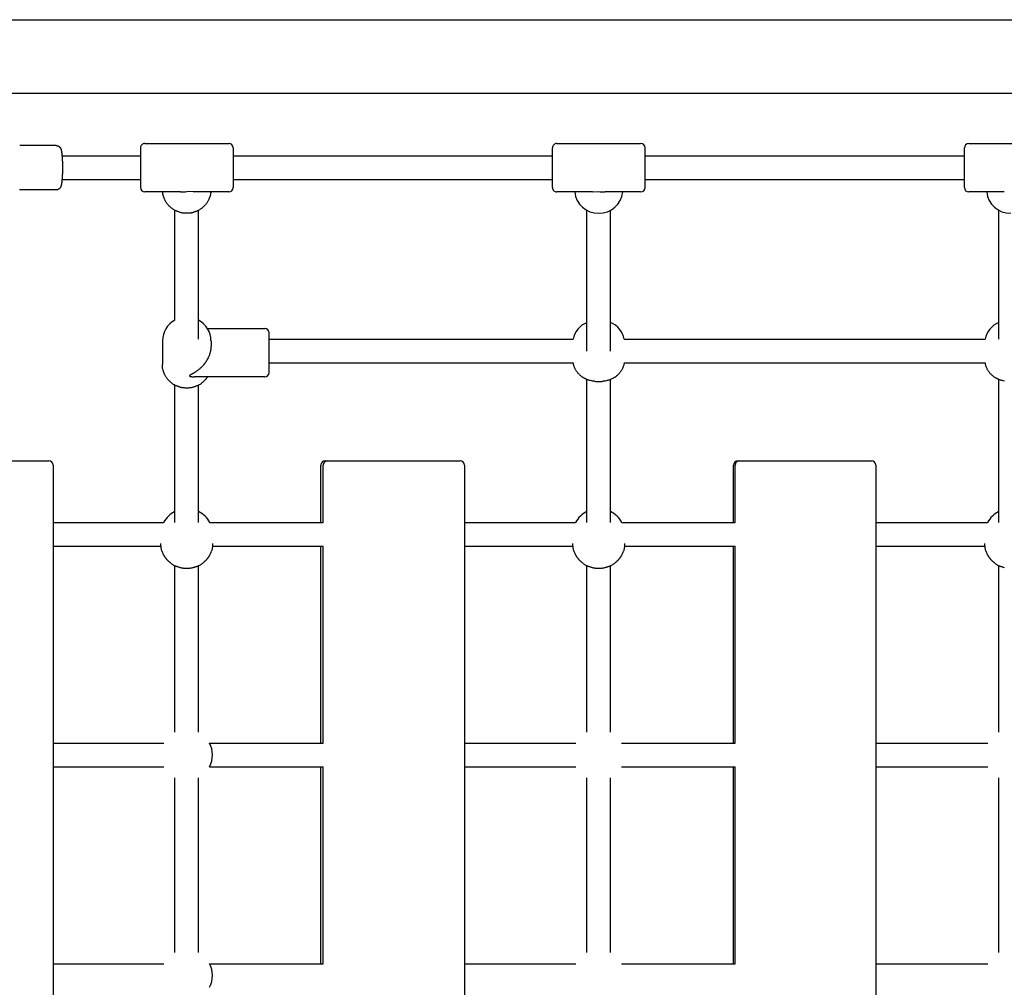
# Model space of a CAD drawing. Extents: x 3572 to 15463, y 346 to 11921.
# Drawn here: x 6978 to 7647, y 8714 to 9372 of the extents above; entities that cross this region are included whole.
import ezdxf

# ---------------------------------------------------------------- set-up
doc = ezdxf.new("R2010")
doc.units = 0
doc.layers.add('BLIZKOVICE', color=7, linetype='Continuous')

msp = doc.modelspace()

# ---------------------------------------------------------------- linework, layer by layer
at = {"layer": 'BLIZKOVICE'}
for p, q in [((6928.03, 9371.61), (9071.15, 9371.61)), ((6928.02, 9321.61), (9071.15, 9321.61)), ((7002.8, 9285.95), (6977.92, 9285.95)), ((7059.94, 9284.44), (7059.94, 9284.39)), ((7059.94, 9284.39), (7059.94, 9258)), ((7062.94, 9287.44), (7119.94, 9287.45)), ((7122.94, 9284.45), (7122.94, 9284.39)), ((7122.94, 9284.39), (7122.94, 9258)), ((7339.94, 9284.39), (7339.94, 9284.43)), ((7339.94, 9258.02), (7339.94, 9284.39)), ((7342.94, 9287.45), (7399.94, 9287.44)), ((7402.94, 9284.39), (7402.94, 9284.43)), ((7402.94, 9258.02), (7402.94, 9284.39)), ((7619.94, 9284.39), (7619.94, 9284.43)), ((7619.94, 9257.69), (7619.94, 9284.39)), ((7622.94, 9287.45), (7679.94, 9287.44)), ((7006.67, 9278.95), (7059.94, 9278.95)), ((7122.94, 9278.95), (7339.94, 9278.95)), ((7402.94, 9278.95), (7619.94, 9278.95)), ((7006.67, 9262.95), (7059.94, 9262.95)), ((7122.94, 9262.95), (7339.94, 9262.95)), ((7402.94, 9262.95), (7619.94, 9262.95)), ((7002.8, 9255.95), (6977.92, 9255.95)), ((7059.94, 9258), (7059.94, 9257.84)), ((7059.94, 9257.84), (7059.94, 9257.76)), ((7059.94, 9257.76), (7059.94, 9257.7)), ((7059.94, 9257.7), (7059.94, 9257.66)), ((7059.94, 9257.66), (7059.94, 9257.64)), ((7059.94, 9257.64), (7059.94, 9257.56)), ((7059.94, 9257.56), (7059.94, 9257.44)), ((7095.77, 9254.44), (7091.44, 9254.71)), ((7122.94, 9258), (7122.94, 9257.84)), ((7122.94, 9257.84), (7122.94, 9257.76)), ((7122.94, 9257.76), (7122.94, 9257.7)), ((7122.94, 9257.7), (7122.94, 9257.66)), ((7122.94, 9257.66), (7122.94, 9257.64)), ((7122.94, 9257.64), (7122.94, 9257.56)), ((7122.94, 9257.56), (7122.94, 9257.45)), ((7339.94, 9257.84), (7339.94, 9258.02)), ((7339.94, 9257.56), (7339.94, 9257.84)), ((7339.94, 9257.45), (7339.94, 9257.56)), ((7367.1, 9254.45), (7371.44, 9254.71)), ((7402.94, 9257.84), (7402.94, 9258.02)), ((7402.94, 9257.56), (7402.94, 9257.84)), ((7402.94, 9257.45), (7402.94, 9257.56)), ((7619.94, 9257.65), (7619.94, 9257.69)), ((7619.94, 9257.56), (7619.94, 9257.65)), ((7619.94, 9257.45), (7619.94, 9257.56)), ((7087.11, 9254.44), (7062.94, 9254.44)), ((7119.94, 9254.45), (7095.77, 9254.44)), ((7367.1, 9254.45), (7342.94, 9254.45)), ((7399.94, 9254.44), (7375.78, 9254.45)), ((7647.08, 9254.45), (7622.94, 9254.45)), ((7083.44, 9167.19), (7083.44, 9242.03)), ((7099.44, 9154.28), (7099.44, 9242.03)), ((7363.44, 9146.28), (7363.44, 9242.01)), ((7379.44, 9146.28), (7379.44, 9242.01)), ((7643.44, 9154.28), (7643.44, 9241.96)), ((7105.51, 9161.56), (7144.44, 9161.56)), ((7147.44, 9158.51), (7147.44, 9158.55)), ((7147.44, 9132.31), (7147.44, 9158.51)), ((7147.44, 9154.28), (7354.12, 9154.28)), ((7388.76, 9154.28), (7634.12, 9154.28)), ((7074.94, 9153.24), (7074.94, 9137.08)), ((7107.94, 9153.24), (7107.94, 9149.81)), ((7147.44, 9138.28), (7354.12, 9138.28)), ((7354.19, 9137.86), (7354.12, 9138.28)), ((7354.27, 9137.45), (7354.19, 9137.86)), ((7354.37, 9137.03), (7354.27, 9137.45)), ((7354.48, 9136.63), (7354.37, 9137.03)), ((7354.6, 9136.22), (7354.48, 9136.63)), ((7354.73, 9135.82), (7354.6, 9136.22)), ((7354.88, 9135.42), (7354.73, 9135.82)), ((7355.03, 9135.03), (7354.88, 9135.42)), ((7355.19, 9134.67), (7355.03, 9135.03)), ((7355.36, 9134.31), (7355.19, 9134.67)), ((7355.53, 9133.96), (7355.36, 9134.31)), ((7387.52, 9134.31), (7387.34, 9133.96)), ((7387.68, 9134.67), (7387.52, 9134.31)), ((7387.84, 9135.03), (7387.68, 9134.67)), ((7388, 9135.42), (7387.84, 9135.03)), ((7388.14, 9135.82), (7388, 9135.42)), ((7388.27, 9136.22), (7388.14, 9135.82)), ((7388.4, 9136.63), (7388.27, 9136.22)), ((7388.51, 9137.03), (7388.4, 9136.63)), ((7388.6, 9137.45), (7388.51, 9137.03)), ((7388.69, 9137.86), (7388.6, 9137.45)), ((7388.76, 9138.28), (7388.69, 9137.86)), ((7388.76, 9138.28), (7634.12, 9138.28)), ((7634.19, 9137.86), (7634.12, 9138.28)), ((7634.27, 9137.45), (7634.19, 9137.86)), ((7634.37, 9137.03), (7634.27, 9137.45)), ((7634.48, 9136.63), (7634.37, 9137.03)), ((7634.6, 9136.22), (7634.48, 9136.63)), ((7634.73, 9135.82), (7634.6, 9136.22)), ((7634.88, 9135.42), (7634.73, 9135.82)), ((7635.03, 9135.03), (7634.88, 9135.42)), ((7635.19, 9134.67), (7635.03, 9135.03)), ((7635.36, 9134.31), (7635.19, 9134.67)), ((7635.53, 9133.96), (7635.36, 9134.31)), ((7144.44, 9128.76), (7096.43, 9128.76)), ((7147.44, 9132.01), (7147.44, 9132.31)), ((7147.44, 9131.81), (7147.44, 9132.01)), ((7147.44, 9131.77), (7147.44, 9131.81)), ((7355.72, 9133.61), (7355.53, 9133.96)), ((7355.91, 9133.27), (7355.72, 9133.61)), ((7356.12, 9132.93), (7355.91, 9133.27)), ((7356.33, 9132.6), (7356.12, 9132.93)), ((7356.56, 9132.27), (7356.33, 9132.6)), ((7356.79, 9131.95), (7356.56, 9132.27)), ((7357.03, 9131.63), (7356.79, 9131.95)), ((7357.28, 9131.32), (7357.03, 9131.63)), ((7357.54, 9131.02), (7357.28, 9131.32)), ((7357.81, 9130.73), (7357.54, 9131.02)), ((7358.08, 9130.45), (7357.81, 9130.73)), ((7358.36, 9130.17), (7358.08, 9130.45)), ((7358.64, 9129.9), (7358.36, 9130.17)), ((7358.97, 9129.61), (7358.64, 9129.9)), ((7359.31, 9129.32), (7358.97, 9129.61)), ((7359.66, 9129.05), (7359.31, 9129.32)), ((7360.01, 9128.79), (7359.66, 9129.05)), ((7360.3, 9128.59), (7360.01, 9128.79)), ((7360.6, 9128.39), (7360.3, 9128.59)), ((7360.9, 9128.2), (7360.6, 9128.39)), ((7361.2, 9128.01), (7360.9, 9128.2)), ((7361.51, 9127.84), (7361.2, 9128.01)), ((7361.83, 9127.67), (7361.51, 9127.84)), ((7362.14, 9127.5), (7361.83, 9127.67)), ((7362.46, 9127.35), (7362.14, 9127.5)), ((7380.73, 9127.5), (7380.41, 9127.35)), ((7381.05, 9127.67), (7380.73, 9127.5)), ((7381.36, 9127.84), (7381.05, 9127.67)), ((7381.67, 9128.01), (7381.36, 9127.84)), ((7381.98, 9128.2), (7381.67, 9128.01)), ((7382.28, 9128.39), (7381.98, 9128.2)), ((7382.57, 9128.59), (7382.28, 9128.39)), ((7382.86, 9128.79), (7382.57, 9128.59)), ((7383.22, 9129.05), (7382.86, 9128.79)), ((7383.56, 9129.32), (7383.22, 9129.05)), ((7383.9, 9129.61), (7383.56, 9129.32)), ((7384.23, 9129.9), (7383.9, 9129.61)), ((7384.52, 9130.17), (7384.23, 9129.9)), ((7384.8, 9130.45), (7384.52, 9130.17)), ((7385.07, 9130.73), (7384.8, 9130.45)), ((7385.34, 9131.02), (7385.07, 9130.73)), ((7385.59, 9131.32), (7385.34, 9131.02)), ((7385.84, 9131.63), (7385.59, 9131.32)), ((7386.08, 9131.95), (7385.84, 9131.63)), ((7386.32, 9132.27), (7386.08, 9131.95)), ((7386.54, 9132.6), (7386.32, 9132.27)), ((7386.76, 9132.93), (7386.54, 9132.6)), ((7386.96, 9133.27), (7386.76, 9132.93)), ((7387.16, 9133.61), (7386.96, 9133.27)), ((7387.34, 9133.96), (7387.16, 9133.61)), ((7635.72, 9133.61), (7635.53, 9133.96)), ((7635.91, 9133.27), (7635.72, 9133.61)), ((7636.12, 9132.93), (7635.91, 9133.27)), ((7636.33, 9132.6), (7636.12, 9132.93)), ((7636.56, 9132.27), (7636.33, 9132.6)), ((7636.79, 9131.95), (7636.56, 9132.27)), ((7637.03, 9131.63), (7636.79, 9131.95)), ((7637.28, 9131.32), (7637.03, 9131.63)), ((7637.54, 9131.02), (7637.28, 9131.32)), ((7637.81, 9130.73), (7637.54, 9131.02)), ((7638.08, 9130.45), (7637.81, 9130.73)), ((7638.36, 9130.17), (7638.08, 9130.45)), ((7638.64, 9129.9), (7638.36, 9130.17)), ((7638.97, 9129.61), (7638.64, 9129.9)), ((7639.31, 9129.32), (7638.97, 9129.61)), ((7639.66, 9129.05), (7639.31, 9129.32)), ((7640.01, 9128.79), (7639.66, 9129.05)), ((7640.3, 9128.59), (7640.01, 9128.79)), ((7640.6, 9128.39), (7640.3, 9128.59)), ((7640.9, 9128.2), (7640.6, 9128.39)), ((7641.2, 9128.01), (7640.9, 9128.2)), ((7641.51, 9127.84), (7641.2, 9128.01)), ((7641.83, 9127.67), (7641.51, 9127.84)), ((7642.14, 9127.5), (7641.83, 9127.67)), ((7642.46, 9127.35), (7642.14, 9127.5)), ((7083.44, 9029.61), (7083.44, 9123.13)), ((7099.44, 9029.61), (7099.44, 9123.13)), ((7362.79, 9127.2), (7362.46, 9127.35)), ((7363.12, 9127.05), (7362.79, 9127.2)), ((7363.45, 9126.92), (7363.12, 9127.05)), ((7363.44, 9029.61), (7363.44, 9126.93)), ((7363.78, 9126.79), (7363.45, 9126.92)), ((7364.11, 9126.67), (7363.78, 9126.79)), ((7364.45, 9126.56), (7364.11, 9126.67)), ((7364.79, 9126.45), (7364.45, 9126.56)), ((7365.13, 9126.35), (7364.79, 9126.45)), ((7365.71, 9126.2), (7365.13, 9126.35)), ((7366.42, 9126.03), (7365.71, 9126.2)), ((7367.14, 9125.89), (7366.42, 9126.03)), ((7367.86, 9125.78), (7367.14, 9125.89)), ((7368.58, 9125.69), (7367.86, 9125.78)), ((7375.02, 9125.78), (7374.29, 9125.69)), ((7375.74, 9125.89), (7375.02, 9125.78)), ((7376.46, 9126.03), (7375.74, 9125.89)), ((7377.17, 9126.2), (7376.46, 9126.03)), ((7377.74, 9126.35), (7377.17, 9126.2)), ((7378.09, 9126.45), (7377.74, 9126.35)), ((7378.42, 9126.56), (7378.09, 9126.45)), ((7378.76, 9126.67), (7378.42, 9126.56)), ((7379.1, 9126.79), (7378.76, 9126.67)), ((7379.43, 9126.92), (7379.1, 9126.79)), ((7379.76, 9127.05), (7379.43, 9126.92)), ((7379.44, 9029.61), (7379.44, 9126.93)), ((7380.09, 9127.2), (7379.76, 9127.05)), ((7380.41, 9127.35), (7380.09, 9127.2)), ((7642.79, 9127.2), (7642.46, 9127.35)), ((7643.12, 9127.05), (7642.79, 9127.2)), ((7643.45, 9126.92), (7643.12, 9127.05)), ((7643.44, 9029.61), (7643.44, 9126.93)), ((7643.78, 9126.79), (7643.45, 9126.92)), ((7644.11, 9126.67), (7643.78, 9126.79)), ((7644.45, 9126.56), (7644.11, 9126.67)), ((7644.79, 9126.45), (7644.45, 9126.56)), ((7645.13, 9126.35), (7644.79, 9126.45)), ((7645.71, 9126.2), (7645.13, 9126.35)), ((7646.42, 9126.03), (7645.71, 9126.2)), ((7647.14, 9125.89), (7646.42, 9126.03)), ((6908.93, 9071.61), (6997.69, 9071.61)), ((7000.69, 9068.61), (7000.69, 8524.61)), ((7182.64, 9029.61), (7182.64, 9068.61)), ((7184.18, 9029.61), (7184.18, 9068.61)), ((7185.64, 9071.61), (7186.85, 9071.61)), ((7186.85, 9071.61), (7186.96, 9071.61)), ((7187.18, 9071.61), (7188.39, 9071.61)), ((7188.39, 9071.61), (7277.26, 9071.61)), ((7280.26, 9068.61), (7280.26, 8524.61)), ((7463.08, 9029.61), (7463.08, 9068.61)), ((7464.08, 9029.61), (7464.08, 9068.61)), ((7466.08, 9071.61), (7466.86, 9071.61)), ((7467.08, 9071.61), (7467.87, 9071.61)), ((7467.87, 9071.61), (7556.81, 9071.61)), ((7559.81, 9068.61), (7559.81, 8524.61)), ((7000.69, 9029.61), (7075.72, 9029.61)), ((7107.16, 9029.61), (7184.18, 9029.61)), ((7280.26, 9029.61), (7355.72, 9029.61)), ((7387.16, 9029.61), (7464.08, 9029.61)), ((7559.81, 9029.61), (7635.72, 9029.61)), ((7000.69, 9013.61), (7074.03, 9013.61)), ((7108.85, 9013.61), (7184.18, 9013.61)), ((7182.64, 8879.61), (7182.64, 9013.61)), ((7184.18, 8879.61), (7184.18, 9013.61)), ((7280.26, 9013.61), (7354.03, 9013.61)), ((7388.85, 9013.61), (7464.08, 9013.61)), ((7463.08, 8879.61), (7463.08, 9013.61)), ((7464.08, 8879.61), (7464.08, 9013.61)), ((7559.81, 9013.61), (7634.03, 9013.61)), ((7083.44, 8887.17), (7083.44, 9000.29)), ((7099.44, 8887.17), (7099.44, 9000.29)), ((7363.44, 8887.17), (7363.44, 9000.29)), ((7379.44, 8887.17), (7379.44, 9000.29)), ((7643.44, 8887.17), (7643.44, 9000.29)), ((7000.69, 8879.61), (7075.87, 8879.61)), ((7107, 8879.61), (7184.18, 8879.61)), ((7280.26, 8879.61), (7355.87, 8879.61)), ((7387, 8879.61), (7464.08, 8879.61)), ((7559.81, 8879.61), (7635.87, 8879.61)), ((7000.69, 8863.61), (7075.87, 8863.61)), ((7107, 8863.61), (7184.18, 8863.61)), ((7182.64, 8729.61), (7182.64, 8863.61)), ((7184.18, 8729.61), (7184.18, 8863.61)), ((7280.26, 8863.61), (7355.87, 8863.61)), ((7387, 8863.61), (7464.08, 8863.61)), ((7463.08, 8729.61), (7463.08, 8863.61)), ((7464.08, 8729.61), (7464.08, 8863.61)), ((7559.81, 8863.61), (7635.87, 8863.61)), ((7083.44, 8737.17), (7083.44, 8856.04)), ((7099.44, 8737.17), (7099.44, 8856.04)), ((7363.44, 8737.17), (7363.44, 8856.04)), ((7379.44, 8737.17), (7379.44, 8856.04)), ((7643.44, 8737.17), (7643.44, 8856.04)), ((7000.69, 8729.61), (7075.87, 8729.61)), ((7107, 8729.61), (7184.18, 8729.61)), ((7280.26, 8729.61), (7355.87, 8729.61)), ((7387, 8729.61), (7464.08, 8729.61)), ((7559.81, 8729.61), (7635.87, 8729.61))]:
    msp.add_line(p, q, dxfattribs=at)
for points in [[(7002.8, 9285.95), (7002.91, 9285.94), (7003.02, 9285.94), (7003.12, 9285.94), (7003.23, 9285.94), (7003.34, 9285.93), (7003.44, 9285.92), (7003.54, 9285.9), (7003.65, 9285.89), (7003.75, 9285.86), (7003.85, 9285.83), (7003.95, 9285.8), (7004.05, 9285.76), (7004.14, 9285.72), (7004.23, 9285.67), (7004.32, 9285.62), (7004.41, 9285.56), (7004.5, 9285.5), (7004.58, 9285.44), (7004.66, 9285.38), (7004.73, 9285.31), (7004.8, 9285.25), (7004.86, 9285.19), (7004.91, 9285.13), (7004.96, 9285.08), (7005, 9285.04), (7005.04, 9285.01), (7005.07, 9284.98), (7005.09, 9284.95), (7005.11, 9284.93), (7005.13, 9284.91), (7005.15, 9284.89), (7005.17, 9284.87), (7005.19, 9284.84), (7005.22, 9284.82), (7005.24, 9284.79), (7005.27, 9284.76), (7005.29, 9284.73), (7005.32, 9284.69), (7005.35, 9284.66), (7005.38, 9284.62), (7005.41, 9284.57), (7005.44, 9284.53), (7005.47, 9284.48), (7005.5, 9284.43), (7005.54, 9284.38), (7005.57, 9284.33), (7005.6, 9284.28), (7005.63, 9284.22), (7005.66, 9284.16), (7005.69, 9284.11), (7005.72, 9284.04), (7005.75, 9283.98), (7005.78, 9283.92), (7005.81, 9283.85), (7005.84, 9283.77), (7005.87, 9283.69), (7005.9, 9283.61), (7005.93, 9283.52), (7005.96, 9283.42), (7006, 9283.32), (7006.03, 9283.21), (7006.06, 9283.1), (7006.1, 9282.98), (7006.13, 9282.84), (7006.17, 9282.7), (7006.2, 9282.56), (7006.23, 9282.41), (7006.27, 9282.25), (7006.3, 9282.09), (7006.33, 9281.93), (7006.36, 9281.77), (7006.38, 9281.61), (7006.41, 9281.45), (7006.43, 9281.3), (7006.45, 9281.15), (7006.47, 9281.01), (7006.49, 9280.87), (7006.5, 9280.74), (7006.52, 9280.61), (7006.53, 9280.49), (7006.54, 9280.38), (7006.55, 9280.27), (7006.56, 9280.15), (7006.58, 9280.03), (7006.59, 9279.89), (7006.6, 9279.74), (7006.62, 9279.56), (7006.64, 9279.35), (7006.66, 9279.11), (7006.68, 9278.84), (7006.71, 9278.54), (7006.73, 9278.22), (7006.76, 9277.88), (7006.78, 9277.53), (7006.81, 9277.17), (7006.83, 9276.8), (7006.86, 9276.44), (7006.88, 9276.07), (7006.89, 9275.71), (7006.91, 9275.34), (7006.92, 9274.97), (7006.94, 9274.61), (7006.94, 9274.24), (7006.95, 9273.88), (7006.96, 9273.51), (7006.96, 9273.14), (7006.96, 9272.78), (7006.97, 9272.41), (7006.97, 9272.04), (7006.97, 9271.68), (7006.97, 9271.31), (7006.96, 9270.95), (7006.97, 9270.58), (7006.97, 9270.21), (7006.97, 9269.85), (7006.97, 9269.48), (7006.96, 9269.11), (7006.96, 9268.75), (7006.96, 9268.38), (7006.95, 9268.01), (7006.94, 9267.65), (7006.94, 9267.28), (7006.92, 9266.92), (7006.91, 9266.55), (7006.89, 9266.18), (7006.88, 9265.82), (7006.86, 9265.45), (7006.83, 9265.09), (7006.81, 9264.72), (7006.78, 9264.36), (7006.76, 9264.01), (7006.73, 9263.68), (7006.71, 9263.36), (7006.68, 9263.07), (7006.66, 9262.81), (7006.64, 9262.59), (7006.62, 9262.4), (7006.61, 9262.24), (7006.6, 9262.12), (7006.59, 9262.02), (7006.58, 9261.93), (7006.57, 9261.86), (7006.57, 9261.79), (7006.56, 9261.72), (7006.55, 9261.65), (7006.55, 9261.58), (7006.54, 9261.5), (7006.53, 9261.41), (7006.52, 9261.32), (7006.51, 9261.22), (7006.49, 9261.12), (7006.48, 9261.01), (7006.46, 9260.89), (7006.45, 9260.76), (7006.43, 9260.63), (7006.41, 9260.5), (7006.39, 9260.36), (7006.37, 9260.23), (7006.34, 9260.09), (7006.32, 9259.96), (7006.3, 9259.83), (7006.28, 9259.7), (7006.25, 9259.57), (7006.23, 9259.45), (7006.2, 9259.33), (7006.17, 9259.21), (7006.15, 9259.09), (7006.12, 9258.98), (7006.09, 9258.87), (7006.06, 9258.76), (7006.03, 9258.66), (7005.99, 9258.56), (7005.96, 9258.46), (7005.92, 9258.36), (7005.89, 9258.26), (7005.85, 9258.17), (7005.82, 9258.08), (7005.78, 9258), (7005.75, 9257.91), (7005.71, 9257.83), (7005.68, 9257.76), (7005.64, 9257.68), (7005.6, 9257.61), (7005.57, 9257.55), (7005.53, 9257.48), (7005.49, 9257.43), (7005.46, 9257.37), (7005.42, 9257.32), (7005.38, 9257.27), (7005.35, 9257.22), (7005.31, 9257.18), (7005.28, 9257.14), (7005.25, 9257.1), (7005.21, 9257.06), (7005.18, 9257.03), (7005.15, 9256.99), (7005.11, 9256.95), (7005.07, 9256.91), (7005.02, 9256.87), (7004.98, 9256.82), (7004.92, 9256.76), (7004.86, 9256.7), (7004.8, 9256.64), (7004.73, 9256.57), (7004.65, 9256.51), (7004.57, 9256.44), (7004.49, 9256.38), (7004.41, 9256.32), (7004.32, 9256.26), (7004.23, 9256.21), (7004.13, 9256.16), (7004.04, 9256.12), (7003.94, 9256.08), (7003.84, 9256.05), (7003.74, 9256.02), (7003.64, 9256), (7003.54, 9255.98), (7003.43, 9255.96), (7003.33, 9255.95), (7003.22, 9255.95), (7003.12, 9255.94), (7003.01, 9255.94), (7002.9, 9255.94), (7002.8, 9255.94)], [(6977.92, 9255.94), (6977.81, 9255.94)], [(7107.77, 9254.44), (7107.74, 9254.16), (7107.72, 9253.87), (7107.69, 9253.58), (7107.65, 9253.29), (7107.61, 9253.01), (7107.56, 9252.72), (7107.51, 9252.44), (7107.44, 9252.16), (7107.37, 9251.88), (7107.29, 9251.61), (7107.19, 9251.33), (7107.09, 9251.05), (7106.98, 9250.76), (7106.86, 9250.46), (7106.74, 9250.15), (7106.61, 9249.83), (7106.47, 9249.5), (7106.32, 9249.16), (7106.17, 9248.81), (7106, 9248.45), (7105.82, 9248.09), (7105.63, 9247.74), (7105.43, 9247.39), (7105.21, 9247.04), (7104.97, 9246.71), (7104.71, 9246.39), (7104.45, 9246.08), (7104.17, 9245.78), (7103.88, 9245.48), (7103.59, 9245.19), (7103.29, 9244.9), (7102.99, 9244.61), (7102.68, 9244.32), (7102.38, 9244.04), (7102.07, 9243.76), (7101.76, 9243.48), (7101.45, 9243.21), (7101.12, 9242.96), (7100.79, 9242.72), (7100.45, 9242.49), (7100.1, 9242.28), (7099.73, 9242.08), (7099.37, 9241.9), (7098.99, 9241.73), (7098.61, 9241.57), (7098.23, 9241.42), (7097.85, 9241.27), (7097.47, 9241.13), (7097.1, 9240.99), (7096.73, 9240.85), (7096.36, 9240.72), (7095.99, 9240.59), (7095.62, 9240.47), (7095.25, 9240.37), (7094.88, 9240.28), (7094.5, 9240.2), (7094.13, 9240.14), (7093.75, 9240.09), (7093.37, 9240.06), (7092.98, 9240.04), (7092.6, 9240.03), (7092.21, 9240.02), (7091.83, 9240.02), (7091.44, 9240.02), (7091.05, 9240.02), (7090.66, 9240.02), (7090.28, 9240.03), (7089.89, 9240.04), (7089.51, 9240.06), (7089.13, 9240.09), (7088.75, 9240.14), (7088.37, 9240.2), (7088, 9240.28), (7087.63, 9240.37), (7087.26, 9240.47), (7086.89, 9240.59), (7086.52, 9240.72), (7086.15, 9240.85), (7085.78, 9240.99), (7085.4, 9241.13), (7085.02, 9241.27), (7084.64, 9241.42), (7084.26, 9241.57), (7083.88, 9241.73), (7083.51, 9241.9), (7083.14, 9242.08), (7082.78, 9242.28), (7082.43, 9242.49), (7082.09, 9242.72), (7081.75, 9242.96), (7081.43, 9243.21), (7081.11, 9243.48), (7080.8, 9243.76), (7080.49, 9244.04), (7080.19, 9244.32), (7079.89, 9244.61), (7079.59, 9244.9), (7079.29, 9245.19), (7079, 9245.48), (7078.71, 9245.78), (7078.43, 9246.08), (7078.16, 9246.39), (7077.91, 9246.71), (7077.67, 9247.04), (7077.45, 9247.39), (7077.24, 9247.74), (7077.05, 9248.09), (7076.88, 9248.45), (7076.71, 9248.81), (7076.56, 9249.16), (7076.41, 9249.5), (7076.27, 9249.83), (7076.14, 9250.15), (7076.01, 9250.46), (7075.9, 9250.76), (7075.78, 9251.05), (7075.68, 9251.33), (7075.59, 9251.61), (7075.51, 9251.88), (7075.43, 9252.16), (7075.37, 9252.44), (7075.31, 9252.72), (7075.27, 9253.01), (7075.23, 9253.29), (7075.19, 9253.58), (7075.16, 9253.87), (7075.13, 9254.16), (7075.1, 9254.44)], [(7107.94, 9149.81), (7107.94, 9149.68), (7107.94, 9149.56), (7107.94, 9149.42), (7107.93, 9149.28), (7107.93, 9149.14), (7107.92, 9148.98), (7107.92, 9148.81), (7107.9, 9148.63), (7107.89, 9148.43), (7107.87, 9148.22), (7107.85, 9147.98), (7107.81, 9147.72), (7107.77, 9147.44), (7107.72, 9147.14), (7107.66, 9146.81), (7107.59, 9146.44), (7107.5, 9146.05), (7107.39, 9145.63), (7107.27, 9145.19), (7107.13, 9144.72), (7106.98, 9144.23), (7106.8, 9143.72), (7106.61, 9143.2), (7106.39, 9142.66), (7106.16, 9142.11), (7105.9, 9141.56), (7105.62, 9141), (7105.32, 9140.44), (7105, 9139.88), (7104.66, 9139.33), (7104.31, 9138.79), (7103.94, 9138.25), (7103.55, 9137.73), (7103.15, 9137.22), (7102.74, 9136.73), (7102.33, 9136.26), (7101.91, 9135.81), (7101.49, 9135.38), (7101.08, 9134.97), (7100.67, 9134.59), (7100.27, 9134.23), (7099.88, 9133.89), (7099.51, 9133.58), (7099.15, 9133.29), (7098.79, 9133.02), (7098.46, 9132.77), (7098.14, 9132.54), (7097.83, 9132.32), (7097.54, 9132.12), (7097.26, 9131.93), (7097, 9131.76), (7096.76, 9131.6), (7096.52, 9131.45), (7096.3, 9131.32), (7096.09, 9131.19), (7095.88, 9131.07), (7095.69, 9130.96), (7095.51, 9130.86), (7095.34, 9130.76), (7095.17, 9130.67), (7095.01, 9130.59), (7094.86, 9130.51), (7094.72, 9130.43), (7094.59, 9130.36), (7094.46, 9130.29), (7094.33, 9130.22), (7094.22, 9130.16), (7094.11, 9130.1), (7094.01, 9130.05), (7093.92, 9129.99), (7093.83, 9129.95), (7093.76, 9129.9), (7093.69, 9129.86), (7093.63, 9129.83), (7093.58, 9129.8), (7093.54, 9129.77), (7093.5, 9129.74), (7093.47, 9129.72), (7093.44, 9129.69), (7093.41, 9129.67), (7093.39, 9129.65), (7093.36, 9129.63), (7093.34, 9129.61), (7093.33, 9129.59), (7093.31, 9129.57), (7093.3, 9129.56), (7093.29, 9129.54), (7093.28, 9129.53), (7093.27, 9129.51), (7093.26, 9129.5), (7093.26, 9129.49), (7093.26, 9129.48), (7093.25, 9129.47), (7093.25, 9129.46), (7093.25, 9129.45), (7093.25, 9129.44), (7093.25, 9129.43), (7093.25, 9129.42), (7093.25, 9129.42), (7093.25, 9129.41), (7093.25, 9129.4), (7093.26, 9129.4), (7093.26, 9129.39), (7093.26, 9129.38), (7093.27, 9129.37), (7093.27, 9129.36), (7093.28, 9129.35), (7093.29, 9129.33), (7093.3, 9129.32), (7093.32, 9129.3), (7093.33, 9129.29), (7093.36, 9129.27), (7093.38, 9129.25), (7093.41, 9129.23), (7093.45, 9129.21), (7093.5, 9129.19), (7093.55, 9129.17), (7093.61, 9129.14), (7093.68, 9129.12), (7093.76, 9129.09), (7093.85, 9129.06), (7093.95, 9129.03), (7094.06, 9129), (7094.17, 9128.97), (7094.3, 9128.94), (7094.42, 9128.92), (7094.55, 9128.89), (7094.67, 9128.87), (7094.8, 9128.85), (7094.93, 9128.83), (7095.05, 9128.82), (7095.18, 9128.81), (7095.3, 9128.8), (7095.42, 9128.79), (7095.53, 9128.78), (7095.64, 9128.78), (7095.75, 9128.77), (7095.85, 9128.77), (7095.95, 9128.77), (7096.05, 9128.76), (7096.15, 9128.76), (7096.24, 9128.76), (7096.34, 9128.76), (7096.43, 9128.76)], [(7105.51, 9128.76), (7105.38, 9128.55), (7105.25, 9128.35), (7105.12, 9128.15), (7104.98, 9127.94), (7104.85, 9127.74), (7104.71, 9127.55), (7104.56, 9127.35), (7104.41, 9127.16), (7104.25, 9126.98), (7104.09, 9126.79), (7103.92, 9126.61), (7103.74, 9126.42), (7103.54, 9126.23), (7103.34, 9126.03), (7103.12, 9125.82), (7102.89, 9125.6), (7102.64, 9125.36), (7102.38, 9125.11), (7102.1, 9124.86), (7101.81, 9124.6), (7101.5, 9124.34), (7101.18, 9124.09), (7100.85, 9123.85), (7100.5, 9123.62), (7100.15, 9123.41), (7099.79, 9123.21), (7099.41, 9123.03), (7099.04, 9122.86), (7098.66, 9122.7), (7098.27, 9122.55), (7097.89, 9122.4), (7097.51, 9122.25), (7097.13, 9122.11), (7096.76, 9121.97), (7096.39, 9121.84), (7096.01, 9121.71), (7095.64, 9121.59), (7095.27, 9121.49), (7094.9, 9121.4), (7094.52, 9121.32), (7094.14, 9121.26), (7093.76, 9121.21), (7093.38, 9121.18), (7092.99, 9121.16), (7092.61, 9121.14), (7092.22, 9121.14), (7091.83, 9121.13), (7091.44, 9121.13), (7091.05, 9121.13), (7090.66, 9121.14), (7090.27, 9121.14), (7089.88, 9121.16), (7089.5, 9121.18), (7089.11, 9121.21), (7088.73, 9121.26), (7088.35, 9121.32), (7087.98, 9121.4), (7087.6, 9121.49), (7087.23, 9121.59), (7086.86, 9121.71), (7086.49, 9121.84), (7086.12, 9121.97), (7085.74, 9122.11), (7085.36, 9122.25), (7084.98, 9122.4), (7084.6, 9122.55), (7084.22, 9122.7), (7083.84, 9122.86), (7083.46, 9123.03), (7083.09, 9123.21), (7082.73, 9123.41), (7082.37, 9123.62), (7082.03, 9123.85), (7081.69, 9124.09), (7081.37, 9124.35), (7081.05, 9124.62), (7080.74, 9124.9), (7080.43, 9125.18), (7080.12, 9125.47), (7079.82, 9125.76), (7079.52, 9126.05), (7079.21, 9126.34), (7078.92, 9126.64), (7078.63, 9126.93), (7078.35, 9127.24), (7078.08, 9127.55), (7077.83, 9127.87), (7077.59, 9128.21), (7077.36, 9128.55), (7077.16, 9128.9), (7076.96, 9129.27), (7076.78, 9129.63), (7076.61, 9130.01), (7076.44, 9130.38), (7076.29, 9130.76), (7076.13, 9131.13), (7075.98, 9131.5), (7075.83, 9131.86), (7075.69, 9132.23), (7075.55, 9132.59), (7075.43, 9132.95), (7075.32, 9133.32), (7075.22, 9133.68), (7075.14, 9134.05), (7075.07, 9134.42), (7075.02, 9134.79), (7074.99, 9135.17), (7074.96, 9135.55), (7074.95, 9135.93), (7074.94, 9136.31), (7074.94, 9136.7), (7074.94, 9137.08)], [(7091.44, 8998.43), (7091.08, 8998.43), (7090.72, 8998.43), (7090.36, 8998.44), (7090, 8998.45), (7089.65, 8998.46), (7089.29, 8998.49), (7088.94, 8998.53), (7088.59, 8998.58), (7088.24, 8998.64), (7087.89, 8998.71), (7087.54, 8998.8), (7087.19, 8998.89), (7086.84, 8998.99), (7086.48, 8999.1), (7086.12, 8999.22), (7085.76, 8999.34), (7085.39, 8999.46), (7085.01, 8999.58), (7084.63, 8999.71), (7084.25, 8999.85), (7083.87, 9000), (7083.5, 9000.16), (7083.13, 9000.33), (7082.76, 9000.52), (7082.41, 9000.72), (7082.07, 9000.93), (7081.74, 9001.16), (7081.42, 9001.39), (7081.12, 9001.62), (7080.83, 9001.84), (7080.56, 9002.05), (7080.31, 9002.26), (7080.08, 9002.44), (7079.87, 9002.62), (7079.68, 9002.78), (7079.5, 9002.93), (7079.33, 9003.07), (7079.18, 9003.21), (7079.03, 9003.35), (7078.88, 9003.49), (7078.74, 9003.63), (7078.6, 9003.78), (7078.47, 9003.93), (7078.33, 9004.08), (7078.19, 9004.24), (7078.05, 9004.41), (7077.91, 9004.57), (7077.77, 9004.75), (7077.62, 9004.93), (7077.46, 9005.11), (7077.31, 9005.3), (7077.15, 9005.5), (7077, 9005.7), (7076.85, 9005.9), (7076.7, 9006.11), (7076.55, 9006.33), (7076.42, 9006.55), (7076.29, 9006.77), (7076.15, 9007.01), (7076.02, 9007.25), (7075.89, 9007.51), (7075.75, 9007.79), (7075.61, 9008.08), (7075.46, 9008.4), (7075.29, 9008.74), (7075.12, 9009.1), (7074.95, 9009.48), (7074.78, 9009.88), (7074.61, 9010.29), (7074.46, 9010.72), (7074.33, 9011.15), (7074.21, 9011.6), (7074.12, 9012.05), (7074.05, 9012.5), (7074.01, 9012.96), (7073.97, 9013.42), (7073.95, 9013.89), (7073.94, 9014.36), (7073.94, 9014.83), (7073.94, 9015.3)], [(7108.94, 9015.3), (7108.94, 9014.83), (7108.93, 9014.36), (7108.92, 9013.89), (7108.9, 9013.42), (7108.87, 9012.96), (7108.82, 9012.5), (7108.75, 9012.05), (7108.66, 9011.6), (7108.55, 9011.15), (7108.41, 9010.72), (7108.26, 9010.29), (7108.1, 9009.88), (7107.93, 9009.48), (7107.75, 9009.1), (7107.58, 9008.74), (7107.42, 9008.4), (7107.27, 9008.08), (7107.12, 9007.79), (7106.98, 9007.51), (7106.85, 9007.25), (7106.72, 9007.01), (7106.59, 9006.77), (7106.46, 9006.55), (7106.32, 9006.33), (7106.18, 9006.11), (7106.03, 9005.9), (7105.88, 9005.7), (7105.72, 9005.5), (7105.57, 9005.3), (7105.41, 9005.11), (7105.26, 9004.93), (7105.11, 9004.75), (7104.96, 9004.57), (7104.82, 9004.41), (7104.68, 9004.24), (7104.55, 9004.08), (7104.41, 9003.93), (7104.27, 9003.78), (7104.13, 9003.63), (7103.99, 9003.49), (7103.85, 9003.35), (7103.7, 9003.21), (7103.54, 9003.07), (7103.37, 9002.93), (7103.19, 9002.78), (7103, 9002.62), (7102.79, 9002.44), (7102.56, 9002.26), (7102.31, 9002.05), (7102.05, 9001.84), (7101.76, 9001.62), (7101.46, 9001.39), (7101.14, 9001.16), (7100.81, 9000.93), (7100.46, 9000.72), (7100.11, 9000.52), (7099.75, 9000.33), (7099.38, 9000.16), (7099, 9000), (7098.62, 8999.85), (7098.24, 8999.71), (7097.86, 8999.58), (7097.49, 8999.46), (7097.12, 8999.34), (7096.75, 8999.22), (7096.39, 8999.1), (7096.04, 8998.99), (7095.68, 8998.89), (7095.33, 8998.8), (7094.99, 8998.71), (7094.64, 8998.64), (7094.29, 8998.58), (7093.94, 8998.53), (7093.58, 8998.49), (7093.23, 8998.46), (7092.87, 8998.45), (7092.51, 8998.44), (7092.16, 8998.43), (7091.8, 8998.43), (7091.44, 8998.43)], [(7371.44, 8998.43), (7371.08, 8998.43), (7370.72, 8998.43), (7370.36, 8998.44), (7370, 8998.45), (7369.65, 8998.46), (7369.29, 8998.49), (7368.94, 8998.53), (7368.59, 8998.58), (7368.24, 8998.64), (7367.89, 8998.71), (7367.54, 8998.8), (7367.19, 8998.89), (7366.84, 8998.99), (7366.48, 8999.1), (7366.12, 8999.22), (7365.76, 8999.34), (7365.39, 8999.46), (7365.01, 8999.58), (7364.63, 8999.71), (7364.25, 8999.85), (7363.87, 9000), (7363.5, 9000.16), (7363.13, 9000.33), (7362.76, 9000.52), (7362.41, 9000.72), (7362.07, 9000.93), (7361.74, 9001.16), (7361.42, 9001.39), (7361.12, 9001.62), (7360.83, 9001.84), (7360.56, 9002.05), (7360.31, 9002.26), (7360.08, 9002.44), (7359.87, 9002.62), (7359.68, 9002.78), (7359.5, 9002.93), (7359.33, 9003.07), (7359.18, 9003.21), (7359.03, 9003.35), (7358.88, 9003.49), (7358.74, 9003.63), (7358.6, 9003.78), (7358.47, 9003.93), (7358.33, 9004.08), (7358.19, 9004.24), (7358.05, 9004.41), (7357.91, 9004.57), (7357.77, 9004.75), (7357.62, 9004.93), (7357.46, 9005.11), (7357.31, 9005.3), (7357.15, 9005.5), (7357, 9005.7), (7356.85, 9005.9), (7356.7, 9006.11), (7356.55, 9006.33), (7356.42, 9006.55), (7356.29, 9006.77), (7356.15, 9007.01), (7356.02, 9007.25), (7355.89, 9007.51), (7355.75, 9007.79), (7355.61, 9008.08), (7355.46, 9008.4), (7355.29, 9008.74), (7355.12, 9009.1), (7354.95, 9009.48), (7354.78, 9009.88), (7354.61, 9010.29), (7354.46, 9010.72), (7354.33, 9011.15), (7354.21, 9011.6), (7354.12, 9012.05), (7354.05, 9012.5), (7354.01, 9012.96), (7353.97, 9013.42), (7353.95, 9013.89), (7353.94, 9014.36), (7353.94, 9014.83), (7353.94, 9015.3)], [(7388.94, 9015.3), (7388.94, 9014.83), (7388.93, 9014.36), (7388.92, 9013.89), (7388.9, 9013.42), (7388.87, 9012.96), (7388.82, 9012.5), (7388.75, 9012.05), (7388.66, 9011.6), (7388.55, 9011.15), (7388.41, 9010.72), (7388.26, 9010.29), (7388.1, 9009.88), (7387.93, 9009.48), (7387.75, 9009.1), (7387.58, 9008.74), (7387.42, 9008.4), (7387.27, 9008.08), (7387.12, 9007.79), (7386.98, 9007.51), (7386.85, 9007.25), (7386.72, 9007.01), (7386.59, 9006.77), (7386.46, 9006.55), (7386.32, 9006.33), (7386.18, 9006.11), (7386.03, 9005.9), (7385.88, 9005.7), (7385.72, 9005.5), (7385.57, 9005.3), (7385.41, 9005.11), (7385.26, 9004.93), (7385.11, 9004.75), (7384.96, 9004.57), (7384.82, 9004.41), (7384.68, 9004.24), (7384.55, 9004.08), (7384.41, 9003.93), (7384.27, 9003.78), (7384.13, 9003.63), (7383.99, 9003.49), (7383.85, 9003.35), (7383.7, 9003.21), (7383.54, 9003.07), (7383.37, 9002.93), (7383.19, 9002.78), (7383, 9002.62), (7382.79, 9002.44), (7382.56, 9002.26), (7382.31, 9002.05), (7382.05, 9001.84), (7381.76, 9001.62), (7381.46, 9001.39), (7381.14, 9001.16), (7380.81, 9000.93), (7380.46, 9000.72), (7380.11, 9000.52), (7379.75, 9000.33), (7379.38, 9000.16), (7379, 9000), (7378.62, 8999.85), (7378.24, 8999.71), (7377.86, 8999.58), (7377.49, 8999.46), (7377.12, 8999.34), (7376.75, 8999.22), (7376.39, 8999.1), (7376.04, 8998.99), (7375.68, 8998.89), (7375.33, 8998.8), (7374.99, 8998.71), (7374.64, 8998.64), (7374.29, 8998.58), (7373.94, 8998.53), (7373.58, 8998.49), (7373.23, 8998.46), (7372.87, 8998.45), (7372.51, 8998.44), (7372.16, 8998.43), (7371.8, 8998.43), (7371.44, 8998.43)], [(7647.19, 8998.89), (7646.84, 8998.99), (7646.48, 8999.1), (7646.12, 8999.22), (7645.76, 8999.34), (7645.39, 8999.46), (7645.01, 8999.58), (7644.63, 8999.71), (7644.25, 8999.85), (7643.87, 9000), (7643.5, 9000.16), (7643.13, 9000.33), (7642.76, 9000.52), (7642.41, 9000.72), (7642.07, 9000.93), (7641.74, 9001.16), (7641.42, 9001.39), (7641.12, 9001.62), (7640.83, 9001.84), (7640.56, 9002.05), (7640.31, 9002.26), (7640.08, 9002.44), (7639.87, 9002.62), (7639.68, 9002.78), (7639.5, 9002.93), (7639.33, 9003.07), (7639.18, 9003.21), (7639.03, 9003.35), (7638.88, 9003.49), (7638.74, 9003.63), (7638.6, 9003.78), (7638.47, 9003.93), (7638.33, 9004.08), (7638.19, 9004.24), (7638.05, 9004.41), (7637.91, 9004.57), (7637.77, 9004.75), (7637.62, 9004.93), (7637.46, 9005.11), (7637.31, 9005.3), (7637.15, 9005.5), (7637, 9005.7), (7636.85, 9005.9), (7636.7, 9006.11), (7636.55, 9006.33), (7636.42, 9006.55), (7636.29, 9006.77), (7636.15, 9007.01), (7636.02, 9007.25), (7635.89, 9007.51), (7635.75, 9007.79), (7635.61, 9008.08), (7635.46, 9008.4), (7635.29, 9008.74), (7635.12, 9009.1), (7634.95, 9009.48), (7634.78, 9009.88), (7634.61, 9010.29), (7634.46, 9010.72), (7634.33, 9011.15), (7634.21, 9011.6), (7634.12, 9012.05), (7634.05, 9012.5), (7634.01, 9012.96), (7633.97, 9013.42), (7633.95, 9013.89), (7633.94, 9014.36), (7633.94, 9014.83), (7633.94, 9015.3)]]:
    msp.add_lwpolyline(points, dxfattribs=at)
for centre, radius, start, end in [((7062.94, 9284.44), 3, 90.0008, 180.0008), ((7119.94, 9284.45), 3, 0.00027, 90.00027), ((7342.94, 9284.45), 3, 89.99992, 179.99992), ((7399.94, 9284.45), 3, 359.99945, 89.99945), ((7622.94, 9284.45), 3, 89.99994, 179.99993), ((7062.94, 9257.44), 3, 180.00028, 270.00028), ((7081.55, 9382.35), 128.02, 272.48917, 274.43103), ((7119.94, 9257.44), 3, 270.00079, 0.00079), ((7342.94, 9257.45), 3, 179.99943, 269.99943), ((7381.33, 9381.86), 127.53, 265.55349, 267.506), ((7399.94, 9257.44), 3, 269.99995, 359.99995), ((7622.94, 9257.45), 3, 179.99941, 269.99941), ((7371.2, 9256.19), 16.19, 186.18445, 270.83779), ((7371.67, 9256.19), 16.19, 269.16161, 353.81482), ((7651.2, 9256.14), 16.19, 186.00203, 270.84821), ((7090.81, 9153.13), 15.87, 117.67929, 179.59672), ((7092.06, 9153.13), 15.87, 0.42252, 62.32146), ((7144.44, 9158.56), 3, 359.99983, 89.99983), ((7368.62, 9151.86), 14.71, 110.64348, 170.56082), ((7374.25, 9151.86), 14.71, 9.4389, 69.35642), ((7648.62, 9151.86), 14.71, 110.64348, 170.56082), ((7144.44, 9131.76), 3, 270.00053, 0.00053), ((7371.4, 9150.81), 25.28, 263.59326, 270.07813), ((7371.47, 9150.81), 25.28, 269.92187, 276.40674), ((6997.69, 9068.61), 3, 0, 90), ((7185.64, 9068.61), 3, 90, 180), ((7187.18, 9068.61), 3, 90, 180), ((7277.26, 9068.61), 3, 0, 90), ((7466.08, 9068.61), 3, 90, 180), ((7467.08, 9068.61), 3, 90, 180), ((7556.81, 9068.61), 3, 0, 90), ((7090.95, 9021.82), 17.1, 116.03943, 152.93102), ((7091.93, 9021.82), 17.1, 27.068, 63.96189), ((7370.95, 9021.82), 17.1, 116.03943, 152.93102), ((7371.93, 9021.82), 17.1, 27.068, 63.96189), ((7650.95, 9021.82), 17.1, 116.03943, 152.93102), ((7091.44, 8871.61), 17.5, 332.79724, 27.20303), ((7091.44, 8721.61), 17.5, 332.79697, 27.20276)]:
    msp.add_arc(centre, radius, start, end, dxfattribs=at)

doc.saveas('drawing.dxf')
